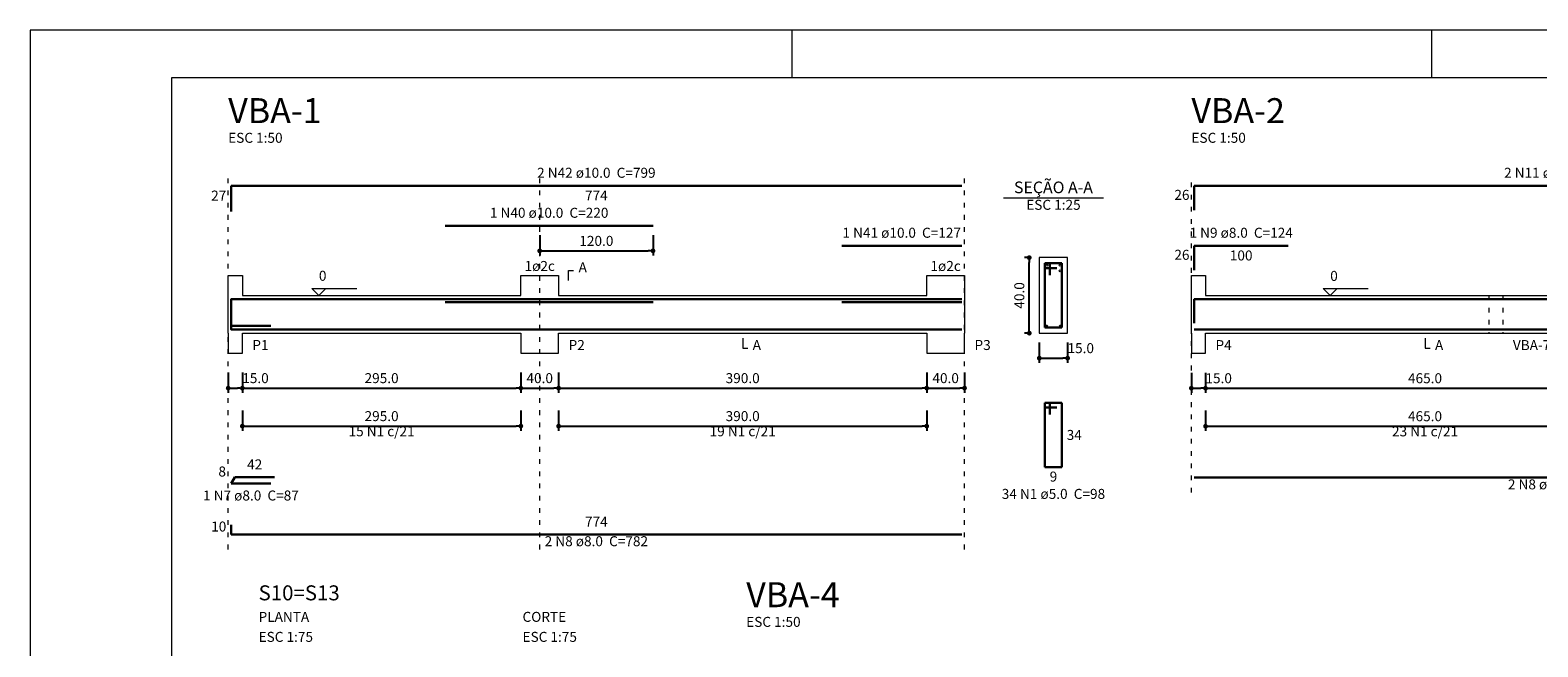
# Model space of a CAD drawing. Units: millimetres. Extents: x 0.3 to 84, y 0.1 to 59.1.
# Drawn here: x 0.3 to 32.2, y 46 to 59.1 of the extents above; entities that cross this region are included whole.
import ezdxf

# ---------------------------------------------------------------- set-up
doc = ezdxf.new("R2010")
doc.units = ezdxf.units.MM
doc.header["$MEASUREMENT"] = 0
doc.linetypes.add('DOT2', pattern=[3.175, 0, -3.175])
doc.layers.get('0').update_dxf_attribs({"color": 5, "lineweight": 5})
for name, color, linetype, lineweight in [('Descrição da armadura', 7, 'Continuous', 5), ('DT-Barras na forma', 2, 'Continuous', 30), ('DT-Barras no corte', 5, 'Continuous', 5), ('DT-Barras rebatidas', 2, 'Continuous', 30), ('DT-Cotas', 9, 'Continuous', 5), ('DT-Forma', 5, 'Continuous', 5), ('DT-Pontilhado', 9, 'DOT2', 5), ('DT-Textos', 7, 'Continuous', 5), ('DT-Título', 3, 'Continuous', 20), ('FOLHA PADRÃO', 7, 'Continuous', 5), ('Textos armaduras', 7, 'Continuous', 5)]:
    doc.layers.add(name, color=color, linetype=linetype, lineweight=lineweight)
doc.styles.add('Arial', font='arial.ttf')
doc.dimstyles.new('UM_25.000000', dxfattribs={"dimtxt": 0.18, "dimasz": 0.1, "dimexe": 0.1, "dimexo": 0.2, "dimgap": 0, "dimtad": 1, "dimtih": 1, "dimtoh": 1, "dimdec": 1, "dimlfac": 25, "dimzin": 0, "dimdsep": 46, "dimtxsty": 'Standard', "dimblk": 'CLOSED', "dimblk1": 'CLOSED', "dimblk2": 'CLOSED', "dimcen": 0.09, "dimdle": 0.1, "dimadec": 1, "dimazin": 0, "dimtfac": 1, "dimtdec": 4, "dimtofl": 0, "dimtmove": 0, "dimatfit": 3, "dimldrblk": 'CLOSED', "dimfxl": 1, "dimtolj": 1, "dimtzin": 0, "dimarcsym": 0})
doc.dimstyles.new('UM_50.000000', dxfattribs={"dimtxt": 0.18, "dimasz": 0.1, "dimexe": 0.1, "dimexo": 0.2, "dimgap": 0, "dimtad": 1, "dimtih": 1, "dimtoh": 1, "dimdec": 1, "dimlfac": 50, "dimzin": 0, "dimdsep": 46, "dimtxsty": 'Standard', "dimblk": 'CLOSED', "dimblk1": 'CLOSED', "dimblk2": 'CLOSED', "dimcen": 0.09, "dimdle": 0.1, "dimadec": 1, "dimazin": 0, "dimtfac": 1, "dimtdec": 4, "dimtofl": 0, "dimtmove": 0, "dimatfit": 3, "dimldrblk": 'CLOSED', "dimfxl": 1, "dimtolj": 1, "dimtzin": 0, "dimarcsym": 0})

# ---------------------------------------------------------------- blocks, each defined once
blk = doc.blocks.new('_DOT')
at = {"color": 0, "linetype": 'ByBlock', "lineweight": -2}
blk.add_line((-0.5, 0), (-1, 0), dxfattribs=at)
at = {"color": 0, "linetype": 'ByBlock', "const_width": 0.5}
blk.add_lwpolyline([(-0.25, 0, 1), (0.25, 0, 1)], format="xyb", close=True, dxfattribs=at)
blk = doc.blocks.new('*D6')
at = {"layer": 'Defpoints', "color": 0, "transparency": 16777216}
for p in [(4.501252, 52.0498), (4.801252, 52.0498), (4.801252, 51.5203)]:
    blk.add_point(p, dxfattribs=at)
at = {"layer": 'DT-Cotas', "color": 0, "lineweight": -2, "transparency": 16777216}
for p, q in [((4.501252, 51.8498), (4.501252, 51.4203)), ((4.801252, 51.8498), (4.801252, 51.4203)), ((4.601252, 51.5203), (4.701252, 51.5203))]:
    blk.add_line(p, q, dxfattribs=at)
at = {"layer": 'DT-Cotas', "color": 0, "lineweight": -2, "transparency": 16777216, "xscale": 0.1, "yscale": 0.1, "zscale": 0.1, "rotation": 180}
blk.add_blockref('_DOT', (4.501252, 51.5203), dxfattribs=at)
at = {"layer": 'DT-Cotas', "color": 0, "lineweight": -2, "transparency": 16777216, "xscale": 0.1, "yscale": 0.1, "zscale": 0.1}
blk.add_blockref('_DOT', (4.801252, 51.5203), dxfattribs=at)
at = {"layer": 'DT-Cotas', "transparency": 16777216, "insert": (5.079406, 51.7321), "char_height": 0.2118, "attachment_point": 5, "rotation": 0.0057296, "style": 'Arial'}
blk.add_mtext('\\A1;15.0', dxfattribs=at)
blk = doc.blocks.new('*D7')
at = {"layer": 'Defpoints', "color": 0, "transparency": 16777216}
for p in [(4.801252, 52.0498), (10.701252, 52.0498), (10.701252, 51.5203)]:
    blk.add_point(p, dxfattribs=at)
at = {"layer": 'DT-Cotas', "color": 0, "lineweight": -2, "transparency": 16777216}
for p, q in [((4.801252, 51.8498), (4.801252, 51.4203)), ((10.701252, 51.8498), (10.701252, 51.4203)), ((4.901252, 51.5203), (10.601252, 51.5203))]:
    blk.add_line(p, q, dxfattribs=at)
at = {"layer": 'DT-Cotas', "color": 0, "lineweight": -2, "transparency": 16777216, "xscale": 0.1, "yscale": 0.1, "zscale": 0.1, "rotation": 180}
blk.add_blockref('_DOT', (4.801252, 51.5203), dxfattribs=at)
at = {"layer": 'DT-Cotas', "color": 0, "lineweight": -2, "transparency": 16777216, "xscale": 0.1, "yscale": 0.1, "zscale": 0.1}
blk.add_blockref('_DOT', (10.701252, 51.5203), dxfattribs=at)
at = {"layer": 'DT-Cotas', "transparency": 16777216, "insert": (7.751252, 51.7321), "char_height": 0.2118, "attachment_point": 5, "rotation": 0.0057296, "style": 'Arial'}
blk.add_mtext('\\A1;295.0', dxfattribs=at)
blk = doc.blocks.new('*D8')
at = {"layer": 'Defpoints', "color": 0, "transparency": 16777216}
for p in [(10.701252, 52.0498), (11.501252, 52.0498), (11.501252, 51.5203)]:
    blk.add_point(p, dxfattribs=at)
at = {"layer": 'DT-Cotas', "color": 0, "lineweight": -2, "transparency": 16777216}
for p, q in [((10.701252, 51.8498), (10.701252, 51.4203)), ((11.501252, 51.8498), (11.501252, 51.4203)), ((10.801252, 51.5203), (11.401252, 51.5203))]:
    blk.add_line(p, q, dxfattribs=at)
at = {"layer": 'DT-Cotas', "color": 0, "lineweight": -2, "transparency": 16777216, "xscale": 0.1, "yscale": 0.1, "zscale": 0.1, "rotation": 180}
blk.add_blockref('_DOT', (10.701252, 51.5203), dxfattribs=at)
at = {"layer": 'DT-Cotas', "color": 0, "lineweight": -2, "transparency": 16777216, "xscale": 0.1, "yscale": 0.1, "zscale": 0.1}
blk.add_blockref('_DOT', (11.501252, 51.5203), dxfattribs=at)
at = {"layer": 'DT-Cotas', "transparency": 16777216, "insert": (11.101252, 51.7321), "char_height": 0.2118, "attachment_point": 5, "rotation": 0.0057296, "style": 'Arial'}
blk.add_mtext('\\A1;40.0', dxfattribs=at)
blk = doc.blocks.new('*D9')
at = {"layer": 'Defpoints', "color": 0, "transparency": 16777216}
for p in [(11.501252, 52.0498), (19.301252, 52.0498), (19.301252, 51.5203)]:
    blk.add_point(p, dxfattribs=at)
at = {"layer": 'DT-Cotas', "color": 0, "lineweight": -2, "transparency": 16777216}
for p, q in [((11.501252, 51.8498), (11.501252, 51.4203)), ((19.301252, 51.8498), (19.301252, 51.4203)), ((11.601252, 51.5203), (19.201252, 51.5203))]:
    blk.add_line(p, q, dxfattribs=at)
at = {"layer": 'DT-Cotas', "color": 0, "lineweight": -2, "transparency": 16777216, "xscale": 0.1, "yscale": 0.1, "zscale": 0.1, "rotation": 180}
blk.add_blockref('_DOT', (11.501252, 51.5203), dxfattribs=at)
at = {"layer": 'DT-Cotas', "color": 0, "lineweight": -2, "transparency": 16777216, "xscale": 0.1, "yscale": 0.1, "zscale": 0.1}
blk.add_blockref('_DOT', (19.301252, 51.5203), dxfattribs=at)
at = {"layer": 'DT-Cotas', "transparency": 16777216, "insert": (15.401252, 51.7321), "char_height": 0.2118, "attachment_point": 5, "rotation": 0.0057296, "style": 'Arial'}
blk.add_mtext('\\A1;390.0', dxfattribs=at)
blk = doc.blocks.new('*D10')
at = {"layer": 'Defpoints', "color": 0, "transparency": 16777216}
for p in [(19.301252, 52.0498), (20.101252, 52.0498), (20.101252, 51.5203)]:
    blk.add_point(p, dxfattribs=at)
at = {"layer": 'DT-Cotas', "color": 0, "lineweight": -2, "transparency": 16777216}
for p, q in [((19.301252, 51.8498), (19.301252, 51.4203)), ((20.101252, 51.8498), (20.101252, 51.4203)), ((19.401252, 51.5203), (20.001252, 51.5203))]:
    blk.add_line(p, q, dxfattribs=at)
at = {"layer": 'DT-Cotas', "color": 0, "lineweight": -2, "transparency": 16777216, "xscale": 0.1, "yscale": 0.1, "zscale": 0.1, "rotation": 180}
blk.add_blockref('_DOT', (19.301252, 51.5203), dxfattribs=at)
at = {"layer": 'DT-Cotas', "color": 0, "lineweight": -2, "transparency": 16777216, "xscale": 0.1, "yscale": 0.1, "zscale": 0.1}
blk.add_blockref('_DOT', (20.101252, 51.5203), dxfattribs=at)
at = {"layer": 'DT-Cotas', "transparency": 16777216, "insert": (19.701252, 51.7321), "char_height": 0.2118, "attachment_point": 5, "rotation": 0.0057296, "style": 'Arial'}
blk.add_mtext('\\A1;40.0', dxfattribs=at)
blk = doc.blocks.new('*D11')
at = {"layer": 'Defpoints', "color": 0, "transparency": 16777216}
for p in [(11.101252, 54.9584), (13.501252, 54.9584), (13.501252, 54.4289)]:
    blk.add_point(p, dxfattribs=at)
at = {"layer": 'DT-Cotas', "color": 0, "lineweight": -2, "transparency": 16777216}
for p, q in [((11.101252, 54.7584), (11.101252, 54.3289)), ((13.501252, 54.7584), (13.501252, 54.3289)), ((11.201252, 54.4289), (13.401252, 54.4289))]:
    blk.add_line(p, q, dxfattribs=at)
at = {"layer": 'DT-Cotas', "color": 0, "lineweight": -2, "transparency": 16777216, "xscale": 0.1, "yscale": 0.1, "zscale": 0.1, "rotation": 180}
blk.add_blockref('_DOT', (11.101252, 54.4289), dxfattribs=at)
at = {"layer": 'DT-Cotas', "color": 0, "lineweight": -2, "transparency": 16777216, "xscale": 0.1, "yscale": 0.1, "zscale": 0.1}
blk.add_blockref('_DOT', (13.501252, 54.4289), dxfattribs=at)
at = {"layer": 'DT-Cotas', "transparency": 16777216, "insert": (12.301252, 54.6407), "char_height": 0.2118, "attachment_point": 5, "rotation": 0.0057296, "style": 'Arial'}
blk.add_mtext('\\A1;120.0', dxfattribs=at)
blk = doc.blocks.new('*D12')
at = {"layer": 'Defpoints', "color": 0, "transparency": 16777216}
for p in [(21.473292, 54.2852), (21.685092, 54.2852), (21.685092, 52.6852)]:
    blk.add_point(p, dxfattribs=at)
at = {"layer": 'DT-Cotas', "color": 0, "lineweight": -2, "transparency": 16777216}
for p, q in [((21.485092, 54.2852), (21.373292, 54.2852)), ((21.473292, 52.7852), (21.473292, 54.1852)), ((21.485092, 52.6852), (21.373292, 52.6852))]:
    blk.add_line(p, q, dxfattribs=at)
at = {"layer": 'DT-Cotas', "color": 0, "lineweight": -2, "transparency": 16777216, "xscale": 0.1, "yscale": 0.1, "zscale": 0.1}
for p, rotation in [((21.473292, 54.2852), 90), ((21.473292, 52.6852), 270)]:
    blk.add_blockref('_DOT', p, dxfattribs=dict(at, rotation=rotation))
at = {"layer": 'DT-Cotas', "transparency": 16777216, "insert": (21.261492, 53.4852), "char_height": 0.2118, "attachment_point": 5, "rotation": 90, "style": 'Arial'}
blk.add_mtext('\\A1;40.0', dxfattribs=at)
blk = doc.blocks.new('*D13')
at = {"layer": 'Defpoints', "color": 0, "transparency": 16777216}
for p in [(21.685092, 52.6852), (22.285092, 52.6852), (22.285092, 52.1557)]:
    blk.add_point(p, dxfattribs=at)
at = {"layer": 'DT-Cotas', "color": 0, "lineweight": -2, "transparency": 16777216}
for p, q in [((21.685092, 52.4852), (21.685092, 52.0557)), ((22.285092, 52.4852), (22.285092, 52.0557)), ((21.785092, 52.1557), (22.185092, 52.1557))]:
    blk.add_line(p, q, dxfattribs=at)
at = {"layer": 'DT-Cotas', "color": 0, "lineweight": -2, "transparency": 16777216, "xscale": 0.1, "yscale": 0.1, "zscale": 0.1, "rotation": 180}
blk.add_blockref('_DOT', (21.685092, 52.1557), dxfattribs=at)
at = {"layer": 'DT-Cotas', "color": 0, "lineweight": -2, "transparency": 16777216, "xscale": 0.1, "yscale": 0.1, "zscale": 0.1}
blk.add_blockref('_DOT', (22.285092, 52.1557), dxfattribs=at)
at = {"layer": 'DT-Cotas', "transparency": 16777216, "insert": (22.563246, 52.3675), "char_height": 0.2118, "attachment_point": 5, "rotation": 0.0057296, "style": 'Arial'}
blk.add_mtext('\\A1;15.0', dxfattribs=at)
blk = doc.blocks.new('*D14')
at = {"layer": 'Defpoints', "color": 0, "transparency": 16777216}
for p in [(4.801252, 51.24496), (10.701252, 51.24496), (10.701252, 50.71546)]:
    blk.add_point(p, dxfattribs=at)
at = {"layer": 'DT-Cotas', "color": 0, "lineweight": -2, "transparency": 16777216}
for p, q in [((4.801252, 51.04496), (4.801252, 50.61546)), ((10.701252, 51.04496), (10.701252, 50.61546)), ((4.901252, 50.71546), (10.601252, 50.71546))]:
    blk.add_line(p, q, dxfattribs=at)
at = {"layer": 'DT-Cotas', "color": 0, "lineweight": -2, "transparency": 16777216, "xscale": 0.1, "yscale": 0.1, "zscale": 0.1, "rotation": 180}
blk.add_blockref('_DOT', (4.801252, 50.71546), dxfattribs=at)
at = {"layer": 'DT-Cotas', "color": 0, "lineweight": -2, "transparency": 16777216, "xscale": 0.1, "yscale": 0.1, "zscale": 0.1}
blk.add_blockref('_DOT', (10.701252, 50.71546), dxfattribs=at)
at = {"layer": 'DT-Cotas', "transparency": 16777216, "insert": (7.751252, 50.92726), "char_height": 0.2118, "attachment_point": 5, "rotation": 0.0057296, "style": 'Arial'}
blk.add_mtext('\\A1;295.0', dxfattribs=at)
blk = doc.blocks.new('*D15')
at = {"layer": 'Defpoints', "color": 0, "transparency": 16777216}
for p in [(11.501252, 51.24496), (19.301252, 51.24496), (19.301252, 50.71546)]:
    blk.add_point(p, dxfattribs=at)
at = {"layer": 'DT-Cotas', "color": 0, "lineweight": -2, "transparency": 16777216}
for p, q in [((11.501252, 51.04496), (11.501252, 50.61546)), ((19.301252, 51.04496), (19.301252, 50.61546)), ((11.601252, 50.71546), (19.201252, 50.71546))]:
    blk.add_line(p, q, dxfattribs=at)
at = {"layer": 'DT-Cotas', "color": 0, "lineweight": -2, "transparency": 16777216, "xscale": 0.1, "yscale": 0.1, "zscale": 0.1, "rotation": 180}
blk.add_blockref('_DOT', (11.501252, 50.71546), dxfattribs=at)
at = {"layer": 'DT-Cotas', "color": 0, "lineweight": -2, "transparency": 16777216, "xscale": 0.1, "yscale": 0.1, "zscale": 0.1}
blk.add_blockref('_DOT', (19.301252, 50.71546), dxfattribs=at)
at = {"layer": 'DT-Cotas', "transparency": 16777216, "insert": (15.401252, 50.92726), "char_height": 0.2118, "attachment_point": 5, "rotation": 0.0057296, "style": 'Arial'}
blk.add_mtext('\\A1;390.0', dxfattribs=at)
blk = doc.blocks.new('*D16')
at = {"layer": 'Defpoints', "color": 0, "transparency": 16777216}
for p in [(24.907092, 52.0478), (25.207092, 52.0478), (25.207092, 51.5183)]:
    blk.add_point(p, dxfattribs=at)
at = {"layer": 'DT-Cotas', "color": 0, "lineweight": -2, "transparency": 16777216}
for p, q in [((24.907092, 51.8478), (24.907092, 51.4183)), ((25.207092, 51.8478), (25.207092, 51.4183)), ((25.007092, 51.5183), (25.107092, 51.5183))]:
    blk.add_line(p, q, dxfattribs=at)
at = {"layer": 'DT-Cotas', "color": 0, "lineweight": -2, "transparency": 16777216, "xscale": 0.1, "yscale": 0.1, "zscale": 0.1, "rotation": 180}
blk.add_blockref('_DOT', (24.907092, 51.5183), dxfattribs=at)
at = {"layer": 'DT-Cotas', "color": 0, "lineweight": -2, "transparency": 16777216, "xscale": 0.1, "yscale": 0.1, "zscale": 0.1}
blk.add_blockref('_DOT', (25.207092, 51.5183), dxfattribs=at)
at = {"layer": 'DT-Cotas', "transparency": 16777216, "insert": (25.485246, 51.7301), "char_height": 0.2118, "attachment_point": 5, "rotation": 0.0057296, "style": 'Arial'}
blk.add_mtext('\\A1;15.0', dxfattribs=at)
blk = doc.blocks.new('*D17')
at = {"layer": 'Defpoints', "color": 0, "transparency": 16777216}
for p in [(25.207092, 52.0478), (34.507092, 52.0478), (34.507092, 51.5183)]:
    blk.add_point(p, dxfattribs=at)
at = {"layer": 'DT-Cotas', "color": 0, "lineweight": -2, "transparency": 16777216}
for p, q in [((25.207092, 51.8478), (25.207092, 51.4183)), ((34.507092, 51.8478), (34.507092, 51.4183)), ((25.307092, 51.5183), (34.407092, 51.5183))]:
    blk.add_line(p, q, dxfattribs=at)
at = {"layer": 'DT-Cotas', "color": 0, "lineweight": -2, "transparency": 16777216, "xscale": 0.1, "yscale": 0.1, "zscale": 0.1, "rotation": 180}
blk.add_blockref('_DOT', (25.207092, 51.5183), dxfattribs=at)
at = {"layer": 'DT-Cotas', "color": 0, "lineweight": -2, "transparency": 16777216, "xscale": 0.1, "yscale": 0.1, "zscale": 0.1}
blk.add_blockref('_DOT', (34.507092, 51.5183), dxfattribs=at)
at = {"layer": 'DT-Cotas', "transparency": 16777216, "insert": (29.857092, 51.7301), "char_height": 0.2118, "attachment_point": 5, "rotation": 0.0057296, "style": 'Arial'}
blk.add_mtext('\\A1;465.0', dxfattribs=at)
blk = doc.blocks.new('*D24')
at = {"layer": 'Defpoints', "color": 0, "transparency": 16777216}
for p in [(25.207092, 51.24296), (34.507092, 51.24296), (34.507092, 50.71346)]:
    blk.add_point(p, dxfattribs=at)
at = {"layer": 'DT-Cotas', "color": 0, "lineweight": -2, "transparency": 16777216}
for p, q in [((25.207092, 51.04296), (25.207092, 50.61346)), ((34.507092, 51.04296), (34.507092, 50.61346)), ((25.307092, 50.71346), (34.407092, 50.71346))]:
    blk.add_line(p, q, dxfattribs=at)
at = {"layer": 'DT-Cotas', "color": 0, "lineweight": -2, "transparency": 16777216, "xscale": 0.1, "yscale": 0.1, "zscale": 0.1, "rotation": 180}
blk.add_blockref('_DOT', (25.207092, 50.71346), dxfattribs=at)
at = {"layer": 'DT-Cotas', "color": 0, "lineweight": -2, "transparency": 16777216, "xscale": 0.1, "yscale": 0.1, "zscale": 0.1}
blk.add_blockref('_DOT', (34.507092, 50.71346), dxfattribs=at)
at = {"layer": 'DT-Cotas', "transparency": 16777216, "insert": (29.857092, 50.92526), "char_height": 0.2118, "attachment_point": 5, "rotation": 0.0057296, "style": 'Arial'}
blk.add_mtext('\\A1;465.0', dxfattribs=at)

msp = doc.modelspace()

# ---------------------------------------------------------------- linework, layer by layer
at = {"layer": 'DT-Barras na forma'}
for p, q in [((21.9051, 54.1652), (21.8051, 54.1652)), ((21.8051, 54.1652), (21.8051, 52.8052)), ((22.1651, 54.1652), (21.8051, 54.1652)), ((21.8051, 54.1652), (21.8051, 54.0652)), ((21.8051, 54.0652), (22.0551, 54.0652)), ((21.9051, 53.9152), (21.9051, 54.1652)), ((22.1651, 52.8052), (22.1651, 54.1652)), ((4.5613, 52.8392), (5.4039, 52.8392)), ((21.8051, 52.8052), (22.1651, 52.8052))]:
    msp.add_line(p, q, dxfattribs=at)
for points in [[(4.5613, 52.8627), (4.5613, 53.4052), (20.0413, 53.4052)], [(9.1013, 53.3452), (13.5013, 53.3452)], [(17.5013, 53.3452), (20.0413, 53.3452)], [(24.9671, 52.8935), (24.9671, 53.4052), (26.9571, 53.4052)], [(24.9671, 52.8935), (24.9671, 53.4052), (40.4471, 53.4052), (40.4471, 52.8656)], [(4.5613, 52.9632), (4.5613, 52.7632), (20.0413, 52.7632)], [(24.9671, 52.7612), (40.4471, 52.7612), (40.4471, 52.9612)]]:
    msp.add_lwpolyline(points, dxfattribs=at)
at = {"layer": 'DT-Barras no corte'}
for centre, radius in [((21.8451, 54.1252), 0.02), ((22.1251, 54.1252), 0.02), ((22.1251, 54.0052), 0.02), ((21.8411, 52.8412), 0.016), ((22.1291, 52.8412), 0.016)]:
    msp.add_circle(centre, radius, dxfattribs=at)
at = {"layer": 'DT-Barras rebatidas'}
for p, q in [((4.5613, 55.2631), (4.5613, 55.8056)), ((4.5613, 55.8056), (20.0413, 55.8056)), ((24.9671, 55.2939), (24.9671, 55.8056)), ((24.9671, 55.8056), (40.4471, 55.8056)), ((9.1013, 54.9584), (13.5013, 54.9584)), ((17.5013, 54.5348), (20.0413, 54.5348)), ((24.9671, 54.0231), (24.9671, 54.5348)), ((24.9671, 54.5348), (26.9571, 54.5348)), ((21.9051, 51.2085), (21.8051, 51.2085)), ((21.8051, 51.2085), (21.8051, 49.8485)), ((22.1651, 51.2085), (21.8051, 51.2085)), ((21.8051, 51.2085), (21.8051, 51.1085)), ((21.8051, 51.1085), (22.0551, 51.1085)), ((21.9051, 50.9585), (21.9051, 51.2085)), ((22.1651, 49.8485), (22.1651, 51.2085)), ((21.8051, 49.8485), (22.1651, 49.8485)), ((4.5613, 49.4965), (4.6413, 49.635)), ((4.6413, 49.635), (5.4839, 49.635)), ((24.9671, 49.6266), (40.4471, 49.6266)), ((5.4039, 49.4965), (4.5613, 49.4965)), ((4.5613, 48.6214), (4.5613, 48.4214)), ((4.5613, 48.4214), (20.0413, 48.4214))]:
    msp.add_line(p, q, dxfattribs=at)
at = {"layer": 'DT-Forma'}
for p, q in [((22.2851, 54.2852), (21.6851, 54.2852)), ((21.6851, 54.2852), (21.6851, 52.6852)), ((22.2851, 52.6852), (22.2851, 54.2852)), ((4.5013, 53.4852), (4.5013, 53.9088)), ((4.5013, 53.9088), (4.8013, 53.9088)), ((4.8013, 53.9088), (4.8013, 53.4852)), ((10.7013, 53.4852), (10.7013, 53.9088)), ((10.7013, 53.9088), (11.5013, 53.9088)), ((11.5013, 53.9088), (11.5013, 53.4852)), ((19.3013, 53.4852), (19.3013, 53.9088)), ((19.3013, 53.9088), (20.1013, 53.9088)), ((20.1013, 53.9088), (20.1013, 53.4852)), ((24.9071, 53.4832), (24.9071, 53.9068)), ((24.9071, 53.9068), (25.2071, 53.9068)), ((25.2071, 53.9068), (25.2071, 53.4832)), ((4.8013, 53.4852), (10.7013, 53.4852)), ((11.5013, 53.4852), (19.3013, 53.4852)), ((25.2071, 53.4832), (31.2071, 53.4832)), ((31.2071, 53.4832), (31.5071, 53.4832)), ((31.5071, 53.4832), (34.5071, 53.4832)), ((4.5013, 52.6852), (4.5013, 52.2616)), ((4.8013, 52.2616), (4.8013, 52.6852)), ((4.8013, 52.6852), (10.7013, 52.6852)), ((10.7013, 52.6852), (10.7013, 52.2616)), ((11.5013, 52.2616), (11.5013, 52.6852)), ((11.5013, 52.6852), (19.3013, 52.6852)), ((19.3013, 52.6852), (19.3013, 52.2616)), ((20.1013, 52.2616), (20.1013, 52.6852)), ((21.6851, 52.6852), (22.2851, 52.6852)), ((24.9071, 52.6832), (24.9071, 52.2596)), ((25.2071, 52.2596), (25.2071, 52.6832)), ((25.2071, 52.6832), (31.2071, 52.6832)), ((31.2071, 52.6832), (31.5071, 52.6832)), ((31.5071, 52.6832), (34.5071, 52.6832)), ((4.5013, 52.2616), (4.8013, 52.2616)), ((10.7013, 52.2616), (11.5013, 52.2616)), ((19.3013, 52.2616), (20.1013, 52.2616)), ((24.9071, 52.2596), (25.2071, 52.2596))]:
    msp.add_line(p, q, dxfattribs=at)
at = {"layer": 'DT-Forma', "linetype": 'Continuous'}
for p, q in [((4.5013, 52.6852), (4.5013, 53.4852)), ((20.1013, 53.4852), (20.1013, 52.6852)), ((24.9071, 52.6832), (24.9071, 53.4832))]:
    msp.add_line(p, q, dxfattribs=at)
at = {"layer": 'DT-Pontilhado', "ltscale": 0.05}
for p, q in [((4.5013, 48.1037), (4.5013, 56.0174)), ((11.1013, 48.1037), (11.1013, 56.0174)), ((20.1013, 48.1037), (20.1013, 56.0174)), ((24.9071, 49.3089), (24.9071, 56.0174)), ((31.2071, 53.4832), (31.2071, 52.6832)), ((31.5071, 53.4832), (31.5071, 52.6832))]:
    msp.add_line(p, q, dxfattribs=at)
at = {"layer": 'DT-Textos'}
msp.add_line((20.9261, 55.5501), (23.0441, 55.5501), dxfattribs=at)
for points in [[(11.7131, 53.8029), (11.7131, 54.0147), (11.819, 54.0147)], [(6.5713, 53.6335), (6.423, 53.4852), (6.2747, 53.6335), (7.2278, 53.6335)], [(27.9971, 53.6315), (27.8488, 53.4832), (27.7006, 53.6315), (28.6537, 53.6315)], [(15.4013, 52.5793), (15.4013, 52.3675), (15.5072, 52.3675)], [(29.8571, 52.5773), (29.8571, 52.3655), (29.963, 52.3655)]]:
    msp.add_lwpolyline(points, dxfattribs=at)
at = {"layer": 'FOLHA PADRÃO', "color": 1, "linetype": 'Continuous'}
for p, q in [((83.9943, 59.1065), (0.3057, 59.1065)), ((0.3057, 59.1065), (0.3057, 0.0747))]:
    msp.add_line(p, q, dxfattribs=at)
at = {"layer": 'FOLHA PADRÃO', "color": 6, "linetype": 'Continuous'}
for p, q in [((3.3057, 58.1065), (82.9943, 58.1065)), ((3.3057, 1.0747), (3.3057, 58.1065))]:
    msp.add_line(p, q, dxfattribs=at)
at = {"layer": 'FOLHA PADRÃO', "color": 1, "linetype": 'Continuous'}
for points in [[(16.4443, 59.1065), (16.4443, 58.1141)], [(29.9943, 59.1065), (29.9943, 58.1141)]]:
    msp.add_lwpolyline(points, dxfattribs=at)

# ---------------------------------------------------------------- texts
at = {"layer": 'Descrição da armadura', "char_height": 0.2118, "attachment_point": 8, "line_spacing_factor": 0.9, "style": 'Arial'}
for s, insert, width in [('2 N42 ø10.0  C=799', (12.301, 55.9119), 4.57488), ('2 N11 ø8.0  C=823', (32.7076, 55.9119), 4.32072), ('1 N40 ø10.0  C=220', (11.301, 55.0639), 4.57488), ('1 N41 ø10.0  C=127', (18.771, 54.6409), 4.57488), ('1 N9 ø8.0  C=124', (25.9626, 54.6409), 4.06656), ('15 N1 c/21', (7.7513, 50.4338), 2.5416), ('19 N1 c/21', (15.4013, 50.4338), 2.5416), ('23 N1 c/21', (29.8571, 50.4318), 2.5416), ('2 N8 ø8.0  C=782', (32.7076, 49.3089), 4.06656), ('1 N7 ø8.0  C=87', (4.983, 49.0729), 3.8124), ('34 N1 ø5.0  C=98', (21.985, 49.1069), 4.06656), ('2 N8 ø8.0  C=782', (12.301, 48.1039), 4.06656)]:
    msp.add_mtext(s, dxfattribs=dict(at, insert=insert, width=width))
at = {"layer": 'DT-Textos', "line_spacing_factor": 0.798, "style": 'Arial'}
for s, insert, char_height, width, attachment_point in [('ESC 1:50', (4.501, 56.6529), 0.2118, 2.03328, 7), ('ESC 1:50', (24.9076, 56.6529), 0.2118, 2.03328, 7), ('SEÇÃO A-A', (21.985, 55.574), 0.2471, 2.66868, 8), ('ESC 1:25', (21.985, 55.2329), 0.2118, 2.03328, 8), ('0', (6.423, 53.7289), 0.2118, 0.25416, 7), ('1ø2c ', (11.101, 53.9369), 0.2118, 1.2708, 8), ('A', (11.925, 53.9089), 0.2118, 0.25416, 7), ('1ø2c ', (19.701, 53.9369), 0.2118, 1.2708, 8), ('0', (27.8486, 53.7269), 0.2118, 0.25416, 7), ('P1', (5.013, 52.2619), 0.2118, 0.50832, 7), ('P2', (11.713, 52.2619), 0.2118, 0.50832, 7), ('A', (15.613, 52.2619), 0.2118, 0.25416, 7), ('P3', (20.313, 52.2619), 0.2118, 0.50832, 7), ('P4', (25.4186, 52.2599), 0.2118, 0.50832, 7), ('A', (30.0686, 52.2599), 0.2118, 0.25416, 7), ('VBA-7', (31.7186, 52.2599), 0.2118, 1.2708, 7), ('PLANTA', (5.145, 46.501), 0.2118, 1.52496, 7), ('CORTE', (10.737, 46.501), 0.2118, 1.2708, 7), ('ESC 1:50', (15.4756, 46.395), 0.2118, 2.03328, 7), ('ESC 1:75', (5.145, 46.077), 0.2118, 2.03328, 7), ('ESC 1:75', (10.737, 46.077), 0.2118, 2.03328, 7)]:
    msp.add_mtext(s, dxfattribs=dict(at, insert=insert, char_height=char_height, width=width, attachment_point=attachment_point))
at = {"layer": 'DT-Título', "attachment_point": 7, "line_spacing_factor": 0.798, "style": 'Arial'}
for s, insert, char_height, width in [('VBA-1', (4.501, 56.9707), 0.5295, 3.177), ('VBA-2', (24.9076, 56.9707), 0.5295, 3.177), ('S10=S13', (5.145, 46.9239), 0.3177, 2.66868), ('VBA-4', (15.4756, 46.7128), 0.5295, 3.177)]:
    msp.add_mtext(s, dxfattribs=dict(at, insert=insert, char_height=char_height, width=width))
at = {"layer": 'Textos armaduras', "char_height": 0.2118, "line_spacing_factor": 0.9, "style": 'Arial'}
for s, insert, width, attachment_point in [('27', (4.4613, 55.4285), 0.90832, 9), ('774', (12.3013, 55.7083), 1.16248, 2), ('26', (24.8671, 55.4439), 0.90832, 9), ('26', (24.8671, 54.1731), 0.90832, 9), ('100', (25.9621, 54.4375), 1.16248, 2), ('34', (22.2651, 50.6344), 0.90832, 1), ('8', (4.4542, 49.5815), 0.65416, 9), ('42', (5.0626, 49.7323), 0.90832, 8), ('9', (21.9851, 49.7512), 0.65416, 2), ('10', (4.4613, 48.4155), 0.90832, 9), ('774', (12.3013, 48.5187), 1.16248, 8)]:
    msp.add_mtext(s, dxfattribs=dict(at, insert=insert, width=width, attachment_point=attachment_point))

# ---------------------------------------------------------------- dimensions: what is measured, and where the dimension line sits
at = {"layer": 'DT-Cotas'}
for base, p1, p2, dimstyle, override, picture, middle in [((13.5013, 54.4289), (11.1013, 54.9584), (13.5013, 54.9584), 'UM_50.000000', {"dimtxt": 0.2118, "dimasz": 0.1, "dimexe": 0.1, "dimexo": 0.2, "dimtad": 1, "dimtih": 0, "dimtoh": 0, "dimdec": 1, "dimlfac": 50, "dimzin": 0, "dimtxsty": 'Arial', "dimblk": 'DOT', "dimblk1": 'DOT', "dimblk2": 'DOT', "dimsah": 1, "dimdle": 0.1, "dimse1": 0, "dimse2": 0, "dimclrt": 256, "dimadec": 1, "dimazin": 3, "dimtmove": 2, "dimldrblk": 'DOT'}, '*D11', (12.3013, 54.6407)), ((22.2851, 52.1557), (21.6851, 52.6852), (22.2851, 52.6852), 'UM_25.000000', {"dimtxt": 0.2118, "dimasz": 0.1, "dimexe": 0.1, "dimexo": 0.2, "dimtad": 1, "dimtih": 0, "dimtoh": 0, "dimdec": 1, "dimlfac": 25, "dimzin": 0, "dimtxsty": 'Arial', "dimblk": 'DOT', "dimblk1": 'DOT', "dimblk2": 'DOT', "dimsah": 1, "dimdle": 0.1, "dimse1": 0, "dimse2": 0, "dimclrt": 256, "dimadec": 1, "dimazin": 3, "dimtmove": 2, "dimldrblk": 'DOT'}, '*D13', (22.5632, 52.3675)), ((4.8013, 51.5203), (4.5013, 52.0498), (4.8013, 52.0498), 'UM_50.000000', {"dimtxt": 0.2118, "dimasz": 0.1, "dimexe": 0.1, "dimexo": 0.2, "dimtad": 1, "dimtih": 0, "dimtoh": 0, "dimdec": 1, "dimlfac": 50, "dimzin": 0, "dimtxsty": 'Arial', "dimblk": 'DOT', "dimblk1": 'DOT', "dimblk2": 'DOT', "dimsah": 1, "dimdle": 0.1, "dimse1": 0, "dimse2": 0, "dimclrt": 256, "dimadec": 1, "dimazin": 3, "dimtmove": 2, "dimldrblk": 'DOT'}, '*D6', (5.0794, 51.7321)), ((10.7013, 51.5203), (4.8013, 52.0498), (10.7013, 52.0498), 'UM_50.000000', {"dimtxt": 0.2118, "dimasz": 0.1, "dimexe": 0.1, "dimexo": 0.2, "dimtad": 1, "dimtih": 0, "dimtoh": 0, "dimdec": 1, "dimlfac": 50, "dimzin": 0, "dimtxsty": 'Arial', "dimblk": 'DOT', "dimblk1": 'DOT', "dimblk2": 'DOT', "dimsah": 1, "dimdle": 0.1, "dimse1": 0, "dimse2": 0, "dimclrt": 256, "dimadec": 1, "dimazin": 3, "dimtmove": 2, "dimldrblk": 'DOT'}, '*D7', (7.7513, 51.7321)), ((11.5013, 51.5203), (10.7013, 52.0498), (11.5013, 52.0498), 'UM_50.000000', {"dimtxt": 0.2118, "dimasz": 0.1, "dimexe": 0.1, "dimexo": 0.2, "dimtad": 1, "dimtih": 0, "dimtoh": 0, "dimdec": 1, "dimlfac": 50, "dimzin": 0, "dimtxsty": 'Arial', "dimblk": 'DOT', "dimblk1": 'DOT', "dimblk2": 'DOT', "dimsah": 1, "dimdle": 0.1, "dimse1": 0, "dimse2": 0, "dimclrt": 256, "dimadec": 1, "dimazin": 3, "dimtmove": 2, "dimldrblk": 'DOT'}, '*D8', (11.1013, 51.7321)), ((19.3013, 51.5203), (11.5013, 52.0498), (19.3013, 52.0498), 'UM_50.000000', {"dimtxt": 0.2118, "dimasz": 0.1, "dimexe": 0.1, "dimexo": 0.2, "dimtad": 1, "dimtih": 0, "dimtoh": 0, "dimdec": 1, "dimlfac": 50, "dimzin": 0, "dimtxsty": 'Arial', "dimblk": 'DOT', "dimblk1": 'DOT', "dimblk2": 'DOT', "dimsah": 1, "dimdle": 0.1, "dimse1": 0, "dimse2": 0, "dimclrt": 256, "dimadec": 1, "dimazin": 3, "dimtmove": 2, "dimldrblk": 'DOT'}, '*D9', (15.4013, 51.7321)), ((20.1013, 51.5203), (19.3013, 52.0498), (20.1013, 52.0498), 'UM_50.000000', {"dimtxt": 0.2118, "dimasz": 0.1, "dimexe": 0.1, "dimexo": 0.2, "dimtad": 1, "dimtih": 0, "dimtoh": 0, "dimdec": 1, "dimlfac": 50, "dimzin": 0, "dimtxsty": 'Arial', "dimblk": 'DOT', "dimblk1": 'DOT', "dimblk2": 'DOT', "dimsah": 1, "dimdle": 0.1, "dimse1": 0, "dimse2": 0, "dimclrt": 256, "dimadec": 1, "dimazin": 3, "dimtmove": 2, "dimldrblk": 'DOT'}, '*D10', (19.7013, 51.7321)), ((25.2071, 51.5183), (24.9071, 52.0478), (25.2071, 52.0478), 'UM_50.000000', {"dimtxt": 0.2118, "dimasz": 0.1, "dimexe": 0.1, "dimexo": 0.2, "dimtad": 1, "dimtih": 0, "dimtoh": 0, "dimdec": 1, "dimlfac": 50, "dimzin": 0, "dimtxsty": 'Arial', "dimblk": 'DOT', "dimblk1": 'DOT', "dimblk2": 'DOT', "dimsah": 1, "dimdle": 0.1, "dimse1": 0, "dimse2": 0, "dimclrt": 256, "dimadec": 1, "dimazin": 3, "dimtmove": 2, "dimldrblk": 'DOT'}, '*D16', (25.4852, 51.7301)), ((34.5071, 51.5183), (25.2071, 52.0478), (34.5071, 52.0478), 'UM_50.000000', {"dimtxt": 0.2118, "dimasz": 0.1, "dimexe": 0.1, "dimexo": 0.2, "dimtad": 1, "dimtih": 0, "dimtoh": 0, "dimdec": 1, "dimlfac": 50, "dimzin": 0, "dimtxsty": 'Arial', "dimblk": 'DOT', "dimblk1": 'DOT', "dimblk2": 'DOT', "dimsah": 1, "dimdle": 0.1, "dimse1": 0, "dimse2": 0, "dimclrt": 256, "dimadec": 1, "dimazin": 3, "dimtmove": 2, "dimldrblk": 'DOT'}, '*D17', (29.8571, 51.7301)), ((10.7013, 50.7155), (4.8013, 51.245), (10.7013, 51.245), 'UM_50.000000', {"dimtxt": 0.2118, "dimasz": 0.1, "dimexe": 0.1, "dimexo": 0.2, "dimtad": 1, "dimtih": 0, "dimtoh": 0, "dimdec": 1, "dimlfac": 50, "dimzin": 0, "dimtxsty": 'Arial', "dimblk": 'DOT', "dimblk1": 'DOT', "dimblk2": 'DOT', "dimsah": 1, "dimdle": 0.1, "dimse1": 0, "dimse2": 0, "dimclrt": 256, "dimadec": 1, "dimazin": 3, "dimtmove": 2, "dimldrblk": 'DOT'}, '*D14', (7.7513, 50.9273)), ((19.3013, 50.7155), (11.5013, 51.245), (19.3013, 51.245), 'UM_50.000000', {"dimtxt": 0.2118, "dimasz": 0.1, "dimexe": 0.1, "dimexo": 0.2, "dimtad": 1, "dimtih": 0, "dimtoh": 0, "dimdec": 1, "dimlfac": 50, "dimzin": 0, "dimtxsty": 'Arial', "dimblk": 'DOT', "dimblk1": 'DOT', "dimblk2": 'DOT', "dimsah": 1, "dimdle": 0.1, "dimse1": 0, "dimse2": 0, "dimclrt": 256, "dimadec": 1, "dimazin": 3, "dimtmove": 2, "dimldrblk": 'DOT'}, '*D15', (15.4013, 50.9273)), ((34.5071, 50.7135), (25.2071, 51.243), (34.5071, 51.243), 'UM_50.000000', {"dimtxt": 0.2118, "dimasz": 0.1, "dimexe": 0.1, "dimexo": 0.2, "dimtad": 1, "dimtih": 0, "dimtoh": 0, "dimdec": 1, "dimlfac": 50, "dimzin": 0, "dimtxsty": 'Arial', "dimblk": 'DOT', "dimblk1": 'DOT', "dimblk2": 'DOT', "dimsah": 1, "dimdle": 0.1, "dimse1": 0, "dimse2": 0, "dimclrt": 256, "dimadec": 1, "dimazin": 3, "dimtmove": 2, "dimldrblk": 'DOT'}, '*D24', (29.8571, 50.9253))]:
    dim = msp.add_linear_dim(base=base, p1=p1, p2=p2, dimstyle=dimstyle, override=override, dxfattribs=at)
    dim.commit()
    dim.dimension.update_dxf_attribs({"geometry": picture, "text_midpoint": middle, "dimtype": 160, "text_rotation": 0.00573})
dim = msp.add_linear_dim(base=(21.4733, 54.2852), p1=(21.6851, 52.6852), p2=(21.6851, 54.2852), angle=90, dimstyle='UM_25.000000', override={"dimtxt": 0.2118, "dimasz": 0.1, "dimexe": 0.1, "dimexo": 0.2, "dimtad": 1, "dimtih": 0, "dimtoh": 0, "dimdec": 1, "dimlfac": 25, "dimzin": 0, "dimtxsty": 'Arial', "dimblk": 'DOT', "dimblk1": 'DOT', "dimblk2": 'DOT', "dimsah": 1, "dimdle": 0.1, "dimse1": 0, "dimse2": 0, "dimclrt": 256, "dimadec": 1, "dimazin": 3, "dimtmove": 2, "dimldrblk": 'DOT'}, dxfattribs=at)
dim.commit()
dim.dimension.update_dxf_attribs({"geometry": '*D12', "text_midpoint": (21.2615, 53.4852), "dimtype": 160, "text_rotation": 90})

doc.saveas('drawing.dxf')
